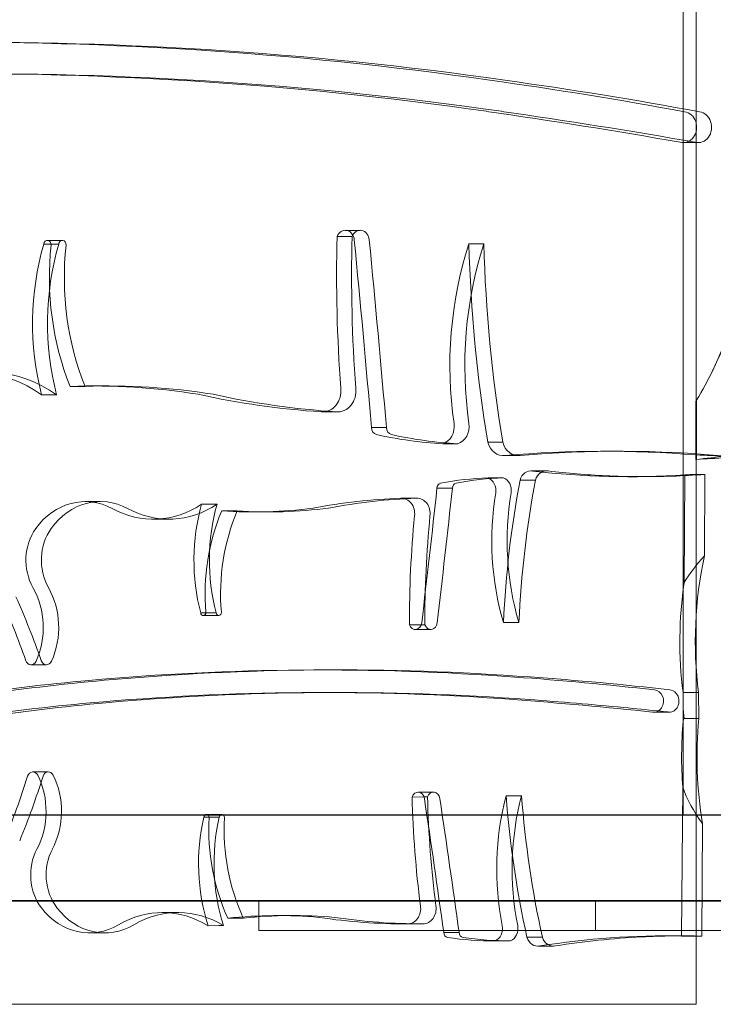
# Model space of a CAD drawing. Units: millimetres. Extents: x -5443 to 3592, y 3110 to 10118.
# Drawn here: x -950 to -603, y 6636 to 7129 of the extents above; entities that cross this region are included whole.
import ezdxf

# ---------------------------------------------------------------- set-up
doc = ezdxf.new("R2010")
doc.units = ezdxf.units.MM
doc.layers.add('7', color=7, linetype='Continuous')

# ---------------------------------------------------------------- blocks, each defined once
blk = doc.blocks.new('A$C271050F9')
at = {"color": 0, "linetype": 'Continuous', "lineweight": 0}
for p, q in [((-617.66, 6730.82), (-617.66, 7420.82)), ((-611.16, 7077.32), (-611.16, 7231.96)), ((-611.16, 7231.96), (-611.16, 7077.32)), ((-611.16, 7073.49), (-611.16, 7077.32)), ((-611.16, 7077.32), (-611.16, 7073.49)), ((-611.16, 6908.89), (-611.16, 7073.49)), ((-611.16, 7073.49), (-611.16, 6908.89)), ((-610.17, 7067.65), (-617.67, 7067.65)), ((-779.51, 7023.69), (-787.01, 7023.69)), ((-934.47, 7016.83), (-938.13, 7016.83)), ((-928.8, 7018.65), (-936.3, 7018.65)), ((-930.63, 7016.83), (-934.47, 7016.83)), ((-783.74, 7020.63), (-791.1, 7020.63)), ((-783.6, 7020.63), (-783.74, 7020.63)), ((-717.55, 7016.91), (-725.05, 7016.91)), ((-917.58, 6945.51), (-924.95, 6945.51)), ((-917.45, 6945.51), (-917.58, 6945.51)), ((-905.93, 6945.71), (-913.43, 6945.71)), ((-931.82, 6941.28), (-939.19, 6941.28)), ((-931.69, 6941.28), (-931.82, 6941.28)), ((-611.29, 6908.87), (-611.29, 6937.92)), ((-611.16, 6911.14), (-611.16, 6938.36)), ((-611.05, 6938.54), (-611.05, 6908.9)), ((-791, 6932.71), (-798.37, 6932.71)), ((-790.87, 6932.71), (-791, 6932.71)), ((-766.43, 6924.96), (-773.93, 6924.96)), ((-730.77, 6916.68), (-738.14, 6916.68)), ((-730.64, 6916.68), (-730.77, 6916.68)), ((-708.14, 6917.53), (-715.64, 6917.53)), ((-700.41, 6910.8), (-707.78, 6910.8)), ((-700.28, 6910.8), (-700.41, 6910.8)), ((-649.82, 6912.99), (-657.32, 6912.99)), ((-611.16, 6901.31), (-611.16, 6908.89)), ((-611.16, 6908.89), (-611.16, 6901.31)), ((-715.48, 6899.6), (-708.31, 6899.62)), ((-708.31, 6899.62), (-707.74, 6899.62)), ((-699.47, 6898.48), (-691.74, 6898.5)), ((-686.53, 6903.17), (-693.94, 6903.15)), ((-686.2, 6903.17), (-686.53, 6903.17)), ((-635.96, 6900.25), (-643.7, 6900.23)), ((-617.2, 6847.29), (-616.81, 6901.2)), ((-611.16, 6831.31), (-611.16, 6901.31)), ((-611.16, 6901.31), (-611.16, 6831.31)), ((-606.78, 6901.39), (-607.07, 6860.57)), ((-741.1, 6894.44), (-733.36, 6894.46)), ((-752.13, 6889.44), (-758.82, 6889.42)), ((-751.08, 6889.44), (-752.13, 6889.44)), ((-912.58, 6887.76), (-917.51, 6887.74)), ((-909.78, 6887.77), (-912.58, 6887.76)), ((-859.03, 6886.42), (-853.45, 6886.44)), ((-853.45, 6886.44), (-851.29, 6886.45)), ((-875.37, 6878.96), (-883.1, 6878.93)), ((-848.95, 6883.05), (-843.27, 6883.07)), ((-843.27, 6883.07), (-841.22, 6883.08)), ((-824.78, 6882.56), (-832.51, 6882.54)), ((-859.49, 6832.02), (-856.87, 6832.03)), ((-850.44, 6830.7), (-858.18, 6830.67)), ((-856.87, 6832.03), (-851.75, 6832.05)), ((-611.16, 6803.75), (-611.16, 6831.31)), ((-611.16, 6831.31), (-611.16, 6803.75)), ((-754.87, 6825.97), (-748.96, 6825.99)), ((-748.96, 6825.99), (-747.13, 6825.99)), ((-707.77, 6827.16), (-700.04, 6827.19)), ((-744.17, 6823.7), (-751.91, 6823.67)), ((-936.73, 6806.01), (-944.47, 6805.98)), ((-795.1, 6803.4), (-802.83, 6803.37)), ((-611.16, 6670.02), (-611.16, 6803.75)), ((-611.16, 6803.75), (-611.16, 6670.02)), ((-796.68, 6792.08), (-802.8, 6792.06)), ((-795.06, 6792.08), (-796.68, 6792.08)), ((-617.78, 6792), (-610.04, 6792.03)), ((-617.65, 6783.65), (-617.78, 6792)), ((-610.04, 6792.03), (-609.84, 6779.03)), ((-624.58, 6782.24), (-632.32, 6782.22)), ((-617.69, 6777.76), (-617.65, 6783.65)), ((-617.65, 6783.65), (-617.23, 6779.01)), ((-617.23, 6779.01), (-609.84, 6779.03)), ((-935.84, 6752.3), (-943.57, 6752.28)), ((-742.84, 6742.14), (-750.58, 6742.12)), ((-706.46, 6740.35), (-698.72, 6740.38)), ((-618.46, 6670.03), (-617.93, 6744.64)), ((-753.56, 6739.71), (-747.58, 6739.73)), ((-747.58, 6739.73), (-745.82, 6739.73)), ((-1286.42, 6730.82), (-596.16, 6730.82)), ((-1135.3, 6730.57), (19.67, 6730.57)), ((-848.89, 6731), (-856.63, 6730.97)), ((-857.93, 6729.57), (-855.31, 6729.58)), ((-855.31, 6729.58), (-850.2, 6729.6)), ((-608.03, 6726.39), (-608.43, 6670.01)), ((-1286.42, 6687.82), (-830.34, 6687.82)), ((-1135.3, 6687.57), (19.67, 6687.57)), ((-830.34, 6672.82), (-830.34, 6687.82)), ((-596.16, 6687.82), (-830.34, 6687.82)), ((-661.58, 6672.82), (-661.58, 6687.82)), ((-871, 6681.82), (-878.74, 6681.79)), ((-845.85, 6678.98), (-840.31, 6679)), ((-840.31, 6679), (-838.12, 6679.01)), ((-813.99, 6680.32), (-821.72, 6680.29)), ((-910.36, 6671.61), (-915.13, 6671.6)), ((-907.4, 6671.62), (-910.36, 6671.61)), ((-855.82, 6675.22), (-850.39, 6675.24)), ((-850.39, 6675.24), (-848.08, 6675.25)), ((-830.34, 6672.82), (-596.16, 6672.82)), ((-755.84, 6676.14), (-756.54, 6676.14)), ((-755.88, 6676.14), (-748.14, 6676.16)), ((-748.81, 6676.16), (-755.84, 6676.14)), ((-749.23, 6676.16), (-755.76, 6676.14)), ((-748.02, 6676.16), (-749.23, 6676.16)), ((-737.72, 6671.81), (-729.98, 6671.84)), ((-706.31, 6667.67), (-713.3, 6667.65)), ((-711.96, 6667.66), (-704.95, 6667.68)), ((-705.57, 6667.67), (-706.31, 6667.67)), ((-704.95, 6667.68), (-704.22, 6667.69)), ((-695.99, 6669.4), (-688.26, 6669.43)), ((-619.2, 6670.12), (-626.93, 6670.09)), ((-611.16, 6635.82), (-611.16, 6670.02)), ((-611.16, 6670.02), (-611.16, 6635.82)), ((-683.24, 6664.97), (-690.49, 6664.95)), ((-682.75, 6664.98), (-683.24, 6664.97)), ((-611.16, 6635.82), (-1305.14, 6635.82))]:
    blk.add_line(p, q, dxfattribs=at)
for centre, major_axis, ratio, start_param, end_param in [((-979.87, 4632.63), (0, 2485.25), 0.866025, 6.159591, 6.298951), ((-972.37, 4632.63), (0, 2485.25), 0.866025, 6.159591, 6.298951), ((-979.86, 4632.73), (0, 2469.44), 0.866025, 6.159588, 6.298948), ((-972.36, 4632.73), (0, 2469.44), 0.866025, 6.159588, 6.298948), ((-1027.66, 4112.9), (0, 3007.84), 0.866025, 6.124863, 6.162685), ((-1020.16, 4112.9), (0, 3007.84), 0.866025, 6.124863, 6.162685), ((-1167.43, 2897.11), (0, 4218.51), 0.866025, 6.132558, 6.159362), ((-1159.93, 2897.11), (0, 4218.51), 0.866025, 6.132558, 6.159362), ((-617.67, 7075.41), (0, 7.75), 0.866025, 2.909125, 6.180113), ((-610.17, 7075.41), (0, 7.75), 0.866025, 2.909125, 6.180113), ((-787.01, 7018.52), (0, -5.18), 0.866025, 1.644746, 4.291503), ((-779.51, 7018.52), (0, -5.18), 0.866025, 1.644746, 4.291503), ((-835.1, 6977.12), (0, -125.42), 0.866025, 4.39024, 5.0022), ((-936.3, 7016.51), (0, -2.14), 0.866025, 1.482822, 4.56329), ((-827.6, 6977.12), (0, -125.42), 0.866025, 4.39024, 5.0022), ((-928.8, 7016.51), (0, -2.14), 0.866025, 1.482822, 4.56329), ((-234.95, 7000.76), (0, -642.5), 0.866025, 4.681446, 4.79986), ((-227.45, 7000.76), (0, -642.5), 0.866025, 4.681446, 4.79986), ((-6568.03, 6264.7), (0, 6722.95), 0.866025, 4.810758, 4.824809), ((-6560.53, 6264.7), (0, 6722.95), 0.866025, 4.810758, 4.824809), ((-583.37, 6955.75), (0, -174.65), 0.866025, 4.354662, 4.878799), ((-575.87, 6955.75), (0, -174.65), 0.866025, 4.354662, 4.878799), ((-189.33, 7034.25), (0, 618.84), 0.866025, 1.598823, 1.760545), ((-181.83, 7034.25), (0, 618.84), 0.866025, 1.598823, 1.760545), ((-822.05, 7000.2), (0, 130.79), 0.866025, 1.447211, 2.002197), ((-814.55, 7000.2), (0, 130.79), 0.866025, 1.447211, 2.002197), ((-1013.29, 7020), (426.27, 0), 0.57735, 5.94586, 6.075773), ((-1013.83, 7020), (426.83, 0), 0.576586, 5.94586, 6.075326), ((-974.8, 6873.48), (0, 79.29), 0.866025, 5.738054, 6.690868), ((-967.3, 6873.48), (0, 79.29), 0.866025, 5.738054, 6.690868), ((-913.43, 6498.27), (0, 447.44), 0.866025, 6.1467, 6.312898), ((-905.93, 6498.27), (0, 447.44), 0.866025, 6.1467, 6.312898), ((-798.37, 6943.32), (0, -10.62), 0.866025, 6.206759, 7.976966), ((-790.87, 6943.32), (0, -10.62), 0.866025, 6.206759, 7.976966), ((-773.29, 7465.28), (0, -533.37), 0.866025, 6.092788, 6.227359), ((-765.79, 7465.28), (0, -533.37), 0.866025, 6.092788, 6.227359), ((-871.9, 7020), (276.43, 0), 0.890298, 5.943172, 5.94586), ((-812.23, 7020), (0, -246.11), 0.866025, 1.230783, 1.232671), ((-1013.29, 7020), (426.27, 0), 0.57735, 5.94506, 5.94586), ((-770.75, 6924.93), (0, 3.67), 0.866025, 1.562719, 2.940731), ((-763.25, 6924.93), (0, 3.67), 0.866025, 1.562719, 2.940731), ((-740.37, 6925.45), (0, -9.15), 0.866025, 0.285131, 1.721289), ((-732.87, 6925.45), (0, -9.15), 0.866025, 0.285131, 1.721289), ((-726.37, 7189.19), (0, -272.85), 0.866025, 6.091488, 6.233348), ((-718.87, 7189.19), (0, -272.85), 0.866025, 6.091488, 6.233348), ((-707.78, 6920.29), (0, 9.49), 0.866025, 1.865975, 3.257263), ((-700.28, 6920.29), (0, 9.49), 0.866025, 1.865975, 3.257263), ((-657.32, 6143.65), (0, 769.33), 0.866025, 6.214042, 6.357554), ((-649.82, 6143.65), (0, 769.33), 0.866025, 6.202552, 6.357554), ((-657.32, 6143.65), (0, 769.33), 0.866025, 6.213841, 6.214042), ((-542.49, 6143.65), (0, 769.33), 0.866025, 0.080633, 0.103445), ((-522.06, 6143.65), (864.13, 0), 0.890298, 1.673954, 1.674241), ((-703.49, 6143.65), (-1332.52, 0), 0.57735, 4.631756, 4.643044), ((-473.65, 6143.65), (1334.29, 0), 0.576586, 1.662758, 1.673954), ((-693.92, 6896.31), (-0.02, 6.83), 0.856715, 6.137641, 7.528928), ((-686.18, 6896.34), (-0.02, 6.83), 0.856715, 6.137641, 7.528928), ((-711.49, 6703.19), (-0.63, 196.45), 0.856715, 0.019962, 0.161823), ((-703.75, 6703.22), (-0.63, 196.45), 0.856715, 0.019962, 0.161823), ((-717.21, 6893.33), (-0.02, 6.59), 0.856715, 4.532021, 5.96818), ((-326.61, 6802.6), (1.43, -445.56), 0.856715, 4.492766, 4.654488), ((-709.47, 6893.35), (0.02, -6.59), 0.856715, 1.390429, 2.826587), ((-318.87, 6802.62), (-1.43, 445.56), 0.856715, 1.351173, 1.512895), ((-645.48, 7454.14), (1.78, -553.92), 0.856715, 6.178942, 6.339885), ((-637.74, 7454.17), (1.78, -553.92), 0.856715, 6.178942, 6.239733), ((-637.74, 7454.17), (1.78, -553.92), 0.856715, 6.239733, 6.275033), ((-637.74, 7454.17), (1.78, -553.92), 0.856715, 6.275033, 6.34473), ((-755.45, 7453.79), (2075.28, 1.11), 0.2669, 4.779098, 4.783944), ((-4855.96, 7500.31), (15.52, -4840.5), 0.856715, 1.428502, 1.442553), ((-738.83, 6894.39), (-0.01, 2.64), 0.856715, 0.170987, 1.548999), ((-4848.22, 7500.34), (-15.52, 4840.5), 0.856715, 4.570095, 4.584145), ((-731.1, 6894.41), (-0.01, 2.64), 0.856715, 0.170987, 1.548999), ((-917.39, 6850.12), (-0.12, 37.62), 0.856715, 5.845627, 7.155903), ((-909.66, 6850.15), (-0.12, 37.62), 0.856715, 5.845627, 7.155903), ((-749.35, 6505.54), (-1.23, 384.02), 0.856715, 0.025952, 0.160523), ((-741.61, 6505.57), (-1.23, 384.02), 0.856715, 0.025952, 0.160523), ((-758.79, 6881.77), (-0.02, 7.64), 0.856715, 4.55953, 6.329737), ((-751.05, 6881.8), (0.02, -7.64), 0.856715, 1.417937, 3.188144), ((-605.91, 6867.98), (-0.4, 125.75), 0.856715, 1.374512, 1.898649), ((-598.18, 6868), (0.4, -125.75), 0.856715, 4.516104, 5.040241), ((-883.29, 6936.02), (0.18, -57.09), 0.856715, 5.845627, 6.798441), ((-875.55, 6936.05), (0.18, -57.09), 0.856715, 5.845627, 6.798441), ((-785.49, 6858.28), (-0.29, 90.3), 0.856715, 1.25111, 1.863071), ((-777.76, 6858.3), (0.29, -90.3), 0.856715, 4.392703, 5.004663), ((-833.55, 7204.69), (1.03, -322.15), 0.856715, 6.223598, 6.389796), ((-825.81, 7204.72), (1.03, -322.15), 0.856715, 6.223598, 6.389796), ((-776.57, 6841.37), (0.3, -94.17), 0.856715, 4.251114, 4.8061), ((-768.84, 6841.4), (-0.3, 94.17), 0.856715, 1.109521, 1.664507), ((-358.55, 6827.73), (-1.48, 462.6), 0.856715, 1.453451, 1.571865), ((-350.82, 6827.76), (1.48, -462.6), 0.856715, 4.595043, 4.713457), ((-925.87, 6858.36), (0.08, -24.75), 0.856715, 4.01431, 5.29479), ((-918.13, 6858.39), (-0.08, 24.75), 0.856715, 0.872718, 2.153197), ((37.94, 6818.95), (-663.88, -0.36), 0.2669, 6.044054, 6.120563), ((-459.81, 6817.35), (0.57, -177.2), 0.856715, 4.463248, 4.853044), ((-969.33, 6824.73), (0.12, -36.15), 0.856715, 1.078517, 2.153197), ((-961.59, 6824.75), (-0.12, 36.15), 0.856715, 4.220109, 5.29479), ((-467.55, 6817.33), (-0.57, 177.2), 0.856715, 1.398164, 1.711452), ((-1252.58, 6662.5), (-1.24, 385.26), 0.856715, 5.097003, 5.188401), ((-1244.84, 6662.53), (1.24, -385.26), 0.856715, 1.95541, 2.046808), ((-858.18, 6832.21), (0, -1.54), 0.856715, 4.831613, 7.912082), ((-850.45, 6832.23), (0, 1.54), 0.856715, 1.690021, 4.770489), ((-751.92, 6827.4), (0.01, -3.73), 0.856715, 5.1034, 7.750157), ((-744.18, 6827.42), (-0.01, 3.73), 0.856715, 1.961808, 4.608565), ((-944.48, 6809.28), (0.01, -3.3), 0.856715, 5.097003, 7.361702), ((-936.74, 6809.31), (-0.01, 3.3), 0.856715, 1.95541, 4.220109), ((-797.1, 5014), (-5.74, 1789.37), 0.856715, 6.217431, 6.35679), ((-789.36, 5014.03), (-5.74, 1789.37), 0.856715, 6.217431, 6.35679), ((-811.34, 4638.07), (-6.94, 2165.63), 0.856715, 6.182703, 6.220525), ((-803.61, 4638.1), (-6.94, 2165.63), 0.856715, 6.182703, 6.220525), ((-809.4, 5216.79), (-5.09, 1586.09), 0.856715, 0.074455, 0.169679), ((-801.66, 5216.82), (-5.09, 1586.09), 0.856715, 0.074455, 0.169679), ((-797.1, 5014.07), (-5.7, 1777.99), 0.856715, 6.217428, 6.356788), ((-789.36, 5014.1), (-5.7, 1777.99), 0.856715, 6.217428, 6.356788), ((-632.34, 6787.8), (-0.02, 5.58), 0.856715, 2.966964, 6.237953), ((-624.6, 6787.83), (-0.02, 5.58), 0.856715, 2.966964, 6.237953), ((-809.4, 5216.79), (-5.05, 1574.78), 0.856715, 0.074455, 0.169679), ((-801.66, 5216.82), (-5.05, 1574.78), 0.856715, 0.074455, 0.169679), ((-864.55, 3757.28), (-9.74, 3037.31), 0.856715, 6.190398, 6.217201), ((-856.81, 3757.31), (-9.74, 3037.31), 0.856715, 6.198918, 6.217201), ((-856.81, 3757.31), (-9.74, 3037.31), 0.856715, 6.192233, 6.198918), ((-856.81, 3757.31), (-9.74, 3037.31), 0.856715, 6.190398, 6.192233), ((-466.67, 6759.56), (-0.57, 177.2), 0.856715, 1.46514, 1.652347), ((43.16, 6761.2), (-663.88, -0.36), 0.2669, 6.180505, 6.187539), ((-458.93, 6759.59), (0.57, -177.2), 0.856715, 4.599699, 4.898074), ((-943.56, 6748.98), (-0.01, 3.3), 0.856715, 5.232634, 7.497333), ((-967.93, 6732.57), (0.12, -36.15), 0.856715, 1.016361, 2.091041), ((-935.83, 6749), (0.01, -3.3), 0.856715, 2.091041, 4.35574), ((-960.19, 6732.6), (-0.12, 36.15), 0.856715, 4.157954, 5.232634), ((-1255.93, 6883.64), (-1.24, 385.26), 0.856715, 4.264342, 4.35574), ((-1248.2, 6883.66), (1.24, -385.26), 0.856715, 1.12275, 1.214147), ((-750.57, 6738.39), (-0.01, 3.73), 0.856715, 4.844178, 7.490935), ((-742.83, 6738.42), (0.01, -3.73), 0.856715, 1.702586, 4.349343), ((-603.42, 6703.54), (-0.4, 125.75), 0.856715, 1.270909, 1.795046), ((-326.26, 6779.78), (1.43, -445.56), 0.856715, 4.798255, 4.959977), ((-595.68, 6703.56), (0.4, -125.75), 0.856715, 4.412502, 4.936639), ((-318.53, 6779.81), (-1.43, 445.56), 0.856715, 1.656662, 1.818384), ((43.16, 6761.2), (-663.88, -0.36), 0.2669, 0.091561, 0.195695), ((-357.43, 6753.42), (-1.48, 462.6), 0.856715, 1.597693, 1.716107), ((-4831.74, 5905.62), (15.52, -4840.5), 0.856715, 1.727005, 1.741056), ((-349.69, 6753.44), (1.48, -462.6), 0.856715, 4.739286, 4.8577), ((-4824, 5905.65), (-15.52, 4840.5), 0.856715, 4.868598, 4.882649), ((-856.62, 6729.44), (0, 1.54), 0.856715, 4.682254, 7.762723), ((-848.88, 6729.46), (0, -1.54), 0.856715, 1.540662, 4.62113), ((-783.18, 6706.22), (-0.29, 90.3), 0.856715, 1.306487, 1.918448), ((-774.78, 6723.46), (0.3, -94.17), 0.856715, 4.646644, 5.201629), ((-775.45, 6706.25), (0.29, -90.3), 0.856715, 4.44808, 5.06004), ((-767.05, 6723.49), (-0.3, 94.17), 0.856715, 1.505051, 2.060036), ((-923.47, 6700.65), (0.08, -24.75), 0.856715, 4.157954, 5.438433), ((-915.73, 6700.68), (-0.08, 24.75), 0.856715, 1.016361, 2.29684), ((-915.25, 6709.22), (0.12, -37.62), 0.856715, 5.438433, 6.748708), ((-907.52, 6709.25), (-0.12, 37.62), 0.856715, 2.29684, 3.607116), ((-878.56, 6624.7), (-0.18, 57.09), 0.856715, 5.795894, 6.748708), ((-870.82, 6624.73), (-0.18, 57.09), 0.856715, 5.795894, 6.748708), ((-755.78, 6683.78), (0.02, -7.64), 0.856715, 6.264599, 8.034806), ((-748.05, 6683.81), (0.02, -7.64), 0.856715, 6.264599, 8.034806), ((-820.69, 6358.14), (-1.03, 322.15), 0.856715, 6.204539, 6.370737), ((-812.95, 6358.16), (-1.03, 322.15), 0.856715, 6.204539, 6.370737), ((-757.77, 7060.16), (1.23, -384.02), 0.856715, 6.150628, 6.285199), ((-750.04, 7060.18), (1.23, -384.02), 0.856715, 6.150628, 6.285199), ((-735.46, 6671.95), (0.01, -2.64), 0.856715, 4.762151, 6.140163), ((-727.72, 6671.98), (-0.01, 2.64), 0.856715, 1.620558, 2.998571), ((-713.87, 6673.86), (0.02, -6.59), 0.856715, 0.342971, 1.779129), ((-706.14, 6673.88), (0.02, -6.59), 0.856715, 0.342971, 1.779129), ((-713.93, 6864.1), (0.63, -196.45), 0.856715, 6.149328, 6.291188), ((-706.2, 6864.13), (0.63, -196.45), 0.856715, 6.149328, 6.291188), ((-690.51, 6671.79), (0.02, -6.83), 0.856715, 5.065408, 6.456695), ((-625.16, 6116.18), (-1.78, 553.92), 0.856715, 6.265323, 6.415394), ((-682.77, 6671.81), (-0.02, 6.83), 0.856715, 1.923815, 3.315102), ((-617.42, 6116.2), (-1.78, 553.92), 0.856715, 0.04073, 0.132209), ((-617.42, 6116.2), (-1.78, 553.92), 0.856715, 0.008152, 0.04073), ((-617.42, 6116.2), (-1.78, 553.92), 0.856715, 6.26049, 6.291337), ((-634.46, 6116.15), (-2075.28, -1.11), 0.2669, 4.699703, 4.704537)]:
    blk.add_ellipse(centre, major_axis=major_axis, ratio=ratio, start_param=start_param, end_param=end_param, dxfattribs=at)

msp = doc.modelspace()

# ---------------------------------------------------------------- block references
at = {"layer": '7'}
msp.add_blockref('A$C271050F9', (0, 0), dxfattribs=at)

doc.saveas('drawing.dxf')
